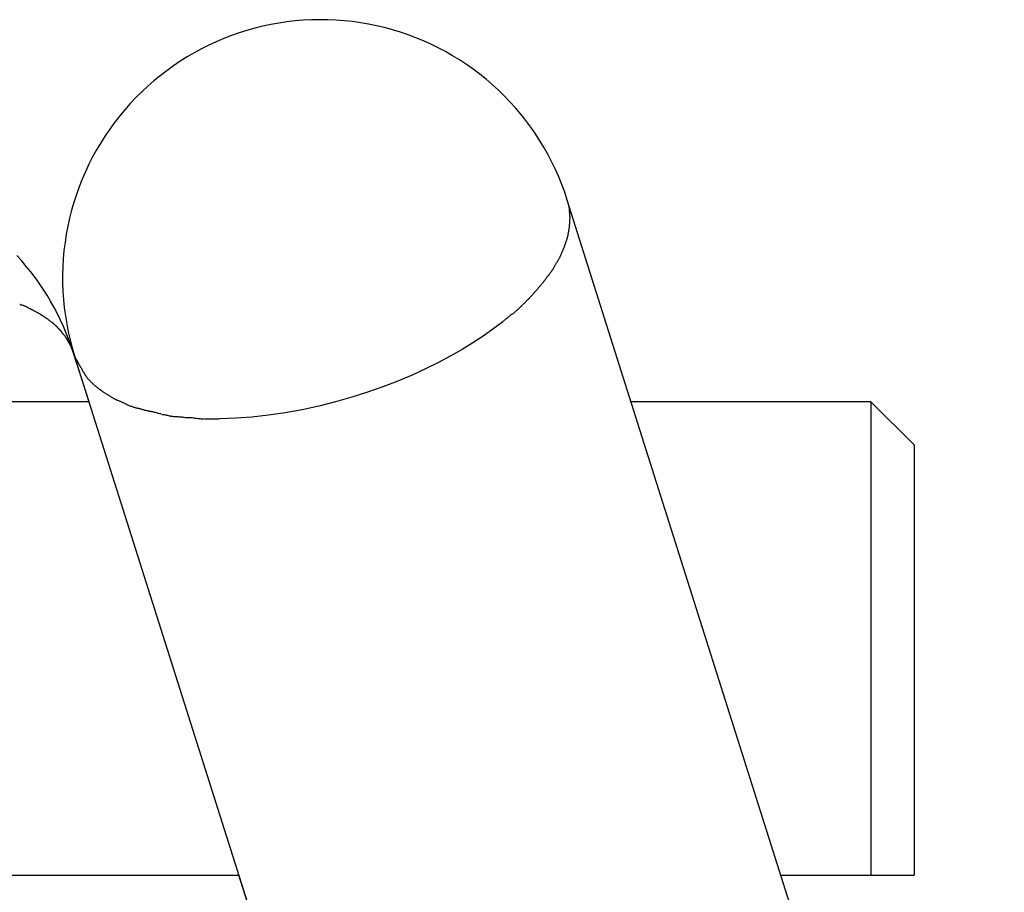
# Model space of a CAD drawing. Extents: x -25.9 to 25.9, y -15.6 to 15.6.
# Drawn here: x 5.5 to 7.8, y 13.5 to 15.6 of the extents above; entities that cross this region are included whole.
import ezdxf

# ---------------------------------------------------------------- set-up
doc = ezdxf.new("R2010")
doc.units = 0
doc.layers.get('0').update_dxf_attribs({"linetype": 'CONTINUOUS'})

msp = doc.modelspace()

# ---------------------------------------------------------------- linework, layer by layer
at = {"color": 0}
for points in [[(6.743, 15.154), (6.737, 15.1721), (6.7304, 15.1899), (6.7233, 15.2075), (6.7156, 15.2249), (6.7073, 15.242), (6.6985, 15.2589), (6.6892, 15.2754), (6.6793, 15.2917), (6.669, 15.3077), (6.6581, 15.3232), (6.6468, 15.3385), (6.635, 15.3534), (6.6227, 15.3679), (6.6099, 15.382), (6.5967, 15.3957), (6.5831, 15.4091), (6.569, 15.4219), (6.5546, 15.4343), (6.5398, 15.4462), (6.5246, 15.4577), (6.509, 15.4686), (6.4932, 15.4791), (6.4769, 15.4891), (6.4604, 15.4985), (6.4436, 15.5074), (6.4264, 15.5158), (6.4091, 15.5236), (6.3915, 15.5309), (6.3737, 15.5376), (6.3557, 15.5437), (6.3375, 15.5493), (6.3191, 15.5543), (6.3006, 15.5587), (6.2819, 15.5625), (6.2631, 15.5657), (6.2443, 15.5683), (6.2254, 15.5703), (6.2064, 15.5717), (6.1875, 15.5726), (6.1684, 15.5727), (6.1494, 15.5724), (6.1304, 15.5714), (6.1115, 15.5698), (6.0926, 15.5676), (6.0738, 15.5648), (6.055, 15.5614), (6.0365, 15.5574), (6.018, 15.5528), (5.9997, 15.5476), (5.9816, 15.5419), (5.9636, 15.5356), (5.9459, 15.5287), (5.9284, 15.5213), (5.9111, 15.5134), (5.8941, 15.5048), (5.8774, 15.4957), (5.861, 15.4861), (5.8448, 15.476), (5.829, 15.4654), (5.8136, 15.4543), (5.7985, 15.4427), (5.7838, 15.4306), (5.7695, 15.4182), (5.7556, 15.4052), (5.7422, 15.3918), (5.729, 15.3779), (5.7164, 15.3637), (5.7043, 15.349), (5.6926, 15.334), (5.6814, 15.3187), (5.6707, 15.3029), (5.6605, 15.2869), (5.6508, 15.2705), (5.6416, 15.2539), (5.6329, 15.2369), (5.6249, 15.2196), (5.6173, 15.2022), (5.6104, 15.1845), (5.6039, 15.1666), (5.5981, 15.1484), (5.5928, 15.1302), (5.5881, 15.1117), (5.584, 15.0931), (5.5805, 15.0745), (5.5776, 15.0556), (5.5752, 15.0367), (5.5736, 15.0178), (5.5724, 14.9988), (5.5719, 14.9798), (5.572, 14.9608), (5.5727, 14.9417), (5.574, 14.9228), (5.5759, 14.9039), (5.5784, 14.885), (5.5815, 14.8662), (5.5852, 14.8476), (5.5895, 14.8291), (5.5944, 14.8107), (5.5998, 14.7925)], [(7.7571, 11.9473), (6.743, 15.154)], [(6.743, 15.154), (6.7476, 15.1346)], [(6.7495, 15.1147), (6.7495, 15.1147), (6.7493, 15.1158), (6.7493, 15.117), (6.7492, 15.1182), (6.7492, 15.1196), (6.7489, 15.1208), (6.7489, 15.1222), (6.7488, 15.1234), (6.7488, 15.1249), (6.7485, 15.1261), (6.7485, 15.1274), (6.7482, 15.1286), (6.7482, 15.1301), (6.7479, 15.1313), (6.7479, 15.1325), (6.7478, 15.1337), (6.7478, 15.1349)], [(6.7495, 15.1147), (6.7495, 15.1147), (6.7493, 15.1158), (6.7493, 15.117), (6.7492, 15.1182), (6.7492, 15.1196), (6.7489, 15.1208), (6.7489, 15.1222), (6.7488, 15.1234), (6.7488, 15.1249), (6.7485, 15.1261), (6.7485, 15.1274), (6.7482, 15.1286), (6.7482, 15.1301), (6.7479, 15.1313), (6.7479, 15.1325), (6.7478, 15.1337), (6.7478, 15.1349)], [(6.7484, 15.0943), (6.7484, 15.0943), (6.7484, 15.0951), (6.7484, 15.096), (6.7484, 15.0969), (6.7487, 15.098), (6.7487, 15.0989), (6.7488, 15.1001), (6.7488, 15.1012), (6.7491, 15.1024), (6.7491, 15.1033), (6.7491, 15.1045), (6.7491, 15.1056), (6.7493, 15.1068), (6.7493, 15.1077), (6.7493, 15.1089), (6.7493, 15.1099), (6.7495, 15.1111), (6.7495, 15.1111), (6.7495, 15.1111), (6.7495, 15.1114), (6.7495, 15.1116), (6.7495, 15.1119), (6.7495, 15.1119), (6.7495, 15.1122), (6.7495, 15.1125), (6.7495, 15.1128), (6.7495, 15.1128), (6.7495, 15.1131), (6.7495, 15.1134), (6.7495, 15.1137), (6.7495, 15.1137), (6.7495, 15.114), (6.7495, 15.1143), (6.7495, 15.1146)], [(6.7484, 15.0943), (6.7484, 15.0943), (6.7484, 15.0951), (6.7484, 15.096), (6.7484, 15.0969), (6.7487, 15.098), (6.7487, 15.0989), (6.7488, 15.1001), (6.7488, 15.1012), (6.7491, 15.1024), (6.7491, 15.1033), (6.7491, 15.1045), (6.7491, 15.1056), (6.7493, 15.1068), (6.7493, 15.1077), (6.7493, 15.1089), (6.7493, 15.1099), (6.7495, 15.1111), (6.7495, 15.1111), (6.7495, 15.1111), (6.7495, 15.1114), (6.7495, 15.1116), (6.7495, 15.1119), (6.7495, 15.1119), (6.7495, 15.1122), (6.7495, 15.1125), (6.7495, 15.1128), (6.7495, 15.1128), (6.7495, 15.1131), (6.7495, 15.1134), (6.7495, 15.1137), (6.7495, 15.1137), (6.7495, 15.114), (6.7495, 15.1143), (6.7495, 15.1146)], [(6.7449, 15.0732), (6.7449, 15.0732), (6.7449, 15.0744), (6.7452, 15.0756), (6.7455, 15.0768), (6.7458, 15.0782), (6.7461, 15.0794), (6.7464, 15.0809), (6.7467, 15.0822), (6.747, 15.0837), (6.747, 15.0849), (6.7473, 15.0864), (6.7476, 15.0876), (6.7479, 15.0891), (6.7479, 15.0903), (6.7482, 15.0917), (6.7484, 15.0929), (6.7487, 15.0943)], [(6.7449, 15.0732), (6.7449, 15.0732), (6.7449, 15.0744), (6.7452, 15.0756), (6.7455, 15.0768), (6.7458, 15.0782), (6.7461, 15.0794), (6.7464, 15.0809), (6.7467, 15.0822), (6.747, 15.0837), (6.747, 15.0849), (6.7473, 15.0864), (6.7476, 15.0876), (6.7479, 15.0891), (6.7479, 15.0903), (6.7482, 15.0917), (6.7484, 15.0929), (6.7487, 15.0943)], [(6.7387, 15.0521), (6.7387, 15.0521), (6.739, 15.0533), (6.7395, 15.0545), (6.7398, 15.0557), (6.7404, 15.0572), (6.7407, 15.0584), (6.7413, 15.0599), (6.7416, 15.0611), (6.7422, 15.0626), (6.7425, 15.0638), (6.7429, 15.0653), (6.7432, 15.0665), (6.7438, 15.068), (6.7441, 15.0692), (6.7445, 15.0706), (6.7448, 15.0718), (6.7453, 15.0733)], [(6.7387, 15.0521), (6.7387, 15.0521), (6.739, 15.0533), (6.7395, 15.0545), (6.7398, 15.0557), (6.7404, 15.0572), (6.7407, 15.0584), (6.7413, 15.0599), (6.7416, 15.0611), (6.7422, 15.0626), (6.7425, 15.0638), (6.7429, 15.0653), (6.7432, 15.0665), (6.7438, 15.068), (6.7441, 15.0692), (6.7445, 15.0706), (6.7448, 15.0718), (6.7453, 15.0733)], [(6.7302, 15.0309), (6.7302, 15.0309), (6.7305, 15.0321), (6.7311, 15.0333), (6.7316, 15.0345), (6.7322, 15.0359), (6.7328, 15.0371), (6.7334, 15.0386), (6.734, 15.0398), (6.7346, 15.0413), (6.735, 15.0425), (6.7356, 15.0439), (6.7362, 15.0451), (6.7368, 15.0466), (6.7371, 15.0478), (6.7377, 15.0492), (6.738, 15.0504), (6.7386, 15.0519)], [(6.7302, 15.0309), (6.7302, 15.0309), (6.7305, 15.0321), (6.7311, 15.0333), (6.7316, 15.0345), (6.7322, 15.0359), (6.7328, 15.0371), (6.7334, 15.0386), (6.734, 15.0398), (6.7346, 15.0413), (6.735, 15.0425), (6.7356, 15.0439), (6.7362, 15.0451), (6.7368, 15.0466), (6.7371, 15.0478), (6.7377, 15.0492), (6.738, 15.0504), (6.7386, 15.0519)], [(5.5975, 14.7985), (5.5923, 14.8142), (5.5867, 14.8297), (5.5806, 14.845), (5.5742, 14.8602), (5.5673, 14.8752), (5.56, 14.89), (5.5523, 14.9046), (5.5442, 14.9189), (5.5358, 14.9331), (5.5269, 14.947), (5.5176, 14.9606), (5.508, 14.974), (5.498, 14.9872), (5.4877, 15), (5.477, 15.0125), (5.466, 15.0248)], [(6.7194, 15.0093), (6.7194, 15.0093), (6.72, 15.0103), (6.7207, 15.0115), (6.7213, 15.0127), (6.7222, 15.0141), (6.7228, 15.0153), (6.7236, 15.0168), (6.7242, 15.0182), (6.7251, 15.0197), (6.7257, 15.0209), (6.7263, 15.0224), (6.7269, 15.0238), (6.7277, 15.0253), (6.7283, 15.0265), (6.7289, 15.028), (6.7295, 15.0294), (6.7302, 15.0309)], [(6.7194, 15.0093), (6.7194, 15.0093), (6.72, 15.0103), (6.7207, 15.0115), (6.7213, 15.0127), (6.7222, 15.0141), (6.7228, 15.0153), (6.7236, 15.0168), (6.7242, 15.0182), (6.7251, 15.0197), (6.7257, 15.0209), (6.7263, 15.0224), (6.7269, 15.0238), (6.7277, 15.0253), (6.7283, 15.0265), (6.7289, 15.028), (6.7295, 15.0294), (6.7302, 15.0309)], [(6.6902, 14.9671), (6.6902, 14.9671), (6.6909, 14.968), (6.6918, 14.9692), (6.6927, 14.9704), (6.6938, 14.9718), (6.6947, 14.9732), (6.6959, 14.9747), (6.697, 14.9762), (6.6982, 14.9777), (6.6991, 14.9791), (6.7003, 14.9806), (6.7014, 14.9821), (6.7026, 14.9836), (6.7035, 14.9848), (6.7045, 14.9862), (6.7054, 14.9874), (6.7063, 14.9886)], [(6.6902, 14.9671), (6.6902, 14.9671), (6.6909, 14.968), (6.6918, 14.9692), (6.6927, 14.9704), (6.6938, 14.9718), (6.6947, 14.9732), (6.6959, 14.9747), (6.697, 14.9762), (6.6982, 14.9777), (6.6991, 14.9791), (6.7003, 14.9806), (6.7014, 14.9821), (6.7026, 14.9836), (6.7035, 14.9848), (6.7045, 14.9862), (6.7054, 14.9874), (6.7063, 14.9886)], [(6.7063, 14.9879), (6.7063, 14.9879), (6.7069, 14.9889), (6.7076, 14.9901), (6.7082, 14.9913), (6.7091, 14.9926), (6.7099, 14.9938), (6.7108, 14.9953), (6.7117, 14.9968), (6.7126, 14.9983), (6.7132, 14.9996), (6.7141, 15.0011), (6.715, 15.0026), (6.7159, 15.0041), (6.7165, 15.0054), (6.7174, 15.0069), (6.7181, 15.0082), (6.719, 15.0097)], [(6.7063, 14.9879), (6.7063, 14.9879), (6.7069, 14.9889), (6.7076, 14.9901), (6.7082, 14.9913), (6.7091, 14.9926), (6.7099, 14.9938), (6.7108, 14.9953), (6.7117, 14.9968), (6.7126, 14.9983), (6.7132, 14.9996), (6.7141, 15.0011), (6.715, 15.0026), (6.7159, 15.0041), (6.7165, 15.0054), (6.7174, 15.0069), (6.7181, 15.0082), (6.719, 15.0097)], [(6.6739, 14.9472), (6.6739, 14.9472), (6.6747, 14.948), (6.6756, 14.949), (6.6765, 14.9502), (6.6777, 14.9515), (6.6788, 14.9528), (6.68, 14.9543), (6.6812, 14.9558), (6.6824, 14.9573), (6.6833, 14.9585), (6.6845, 14.96), (6.6857, 14.9613), (6.6869, 14.9628), (6.6878, 14.964), (6.689, 14.9653), (6.6899, 14.9663), (6.691, 14.9674)], [(6.6739, 14.9472), (6.6739, 14.9472), (6.6747, 14.948), (6.6756, 14.949), (6.6765, 14.9502), (6.6777, 14.9515), (6.6788, 14.9528), (6.68, 14.9543), (6.6812, 14.9558), (6.6824, 14.9573), (6.6833, 14.9585), (6.6845, 14.96), (6.6857, 14.9613), (6.6869, 14.9628), (6.6878, 14.964), (6.689, 14.9653), (6.6899, 14.9663), (6.691, 14.9674)], [(6.6563, 14.9276), (6.6563, 14.9276), (6.6572, 14.9285), (6.6583, 14.9297), (6.6593, 14.9309), (6.6605, 14.9321), (6.6616, 14.9333), (6.6628, 14.9347), (6.664, 14.9359), (6.6652, 14.9374), (6.6662, 14.9386), (6.6674, 14.94), (6.6686, 14.9412), (6.6698, 14.9426), (6.6707, 14.9438), (6.6719, 14.945), (6.673, 14.9461), (6.6742, 14.9473)], [(6.6563, 14.9276), (6.6563, 14.9276), (6.6572, 14.9285), (6.6583, 14.9297), (6.6593, 14.9309), (6.6605, 14.9321), (6.6616, 14.9333), (6.6628, 14.9347), (6.664, 14.9359), (6.6652, 14.9374), (6.6662, 14.9386), (6.6674, 14.94), (6.6686, 14.9412), (6.6698, 14.9426), (6.6707, 14.9438), (6.6719, 14.945), (6.673, 14.9461), (6.6742, 14.9473)], [(6.6358, 14.9071), (6.6358, 14.9071), (6.6366, 14.9079), (6.6376, 14.9089), (6.6387, 14.91), (6.64, 14.9113), (6.6413, 14.9126), (6.6428, 14.9141), (6.6443, 14.9156), (6.6458, 14.9171), (6.6472, 14.9185), (6.6487, 14.92), (6.6501, 14.9213), (6.6516, 14.9228), (6.6528, 14.924), (6.654, 14.9252), (6.655, 14.9262), (6.6561, 14.9273)], [(6.6358, 14.9071), (6.6358, 14.9071), (6.6366, 14.9079), (6.6376, 14.9089), (6.6387, 14.91), (6.64, 14.9113), (6.6413, 14.9126), (6.6428, 14.9141), (6.6443, 14.9156), (6.6458, 14.9171), (6.6472, 14.9185), (6.6487, 14.92), (6.6501, 14.9213), (6.6516, 14.9228), (6.6528, 14.924), (6.654, 14.9252), (6.655, 14.9262), (6.6561, 14.9273)], [(5.4901, 14.9053), (5.4901, 14.9053), (5.4889, 14.9056), (5.488, 14.9061), (5.4868, 14.9064), (5.4859, 14.907), (5.4847, 14.9073), (5.4835, 14.9079), (5.4823, 14.9082), (5.4813, 14.9088), (5.4801, 14.9091), (5.4789, 14.9094), (5.4777, 14.9097), (5.4766, 14.9102), (5.4754, 14.9105), (5.4745, 14.9108), (5.4736, 14.9111), (5.4727, 14.9115)], [(5.4901, 14.9053), (5.4901, 14.9053), (5.4889, 14.9056), (5.488, 14.9061), (5.4868, 14.9064), (5.4859, 14.907), (5.4847, 14.9073), (5.4835, 14.9079), (5.4823, 14.9082), (5.4813, 14.9088), (5.4801, 14.9091), (5.4789, 14.9094), (5.4777, 14.9097), (5.4766, 14.9102), (5.4754, 14.9105), (5.4745, 14.9108), (5.4736, 14.9111), (5.4727, 14.9115)], [(5.5054, 14.897), (5.5054, 14.897), (5.5044, 14.8973), (5.5035, 14.8978), (5.5026, 14.8981), (5.5017, 14.8987), (5.5005, 14.899), (5.4996, 14.8996), (5.4986, 14.9002), (5.4977, 14.9008), (5.4965, 14.9011), (5.4956, 14.9017), (5.4945, 14.9022), (5.4936, 14.9028), (5.4927, 14.9031), (5.4918, 14.9037), (5.4909, 14.9041), (5.4901, 14.9047)], [(5.5054, 14.897), (5.5054, 14.897), (5.5044, 14.8973), (5.5035, 14.8978), (5.5026, 14.8981), (5.5017, 14.8987), (5.5005, 14.899), (5.4996, 14.8996), (5.4986, 14.9002), (5.4977, 14.9008), (5.4965, 14.9011), (5.4956, 14.9017), (5.4945, 14.9022), (5.4936, 14.9028), (5.4927, 14.9031), (5.4918, 14.9037), (5.4909, 14.9041), (5.4901, 14.9047)], [(5.5207, 14.8889), (5.5207, 14.8889), (5.5198, 14.8892), (5.519, 14.8896), (5.5181, 14.8899), (5.5172, 14.8905), (5.516, 14.891), (5.5151, 14.8916), (5.5142, 14.8922), (5.5133, 14.8928), (5.5121, 14.8931), (5.5112, 14.8937), (5.5102, 14.8943), (5.5093, 14.8949), (5.5084, 14.8952), (5.5075, 14.8958), (5.5067, 14.8962), (5.5061, 14.8968)], [(5.5207, 14.8889), (5.5207, 14.8889), (5.5198, 14.8892), (5.519, 14.8896), (5.5181, 14.8899), (5.5172, 14.8905), (5.516, 14.891), (5.5151, 14.8916), (5.5142, 14.8922), (5.5133, 14.8928), (5.5121, 14.8931), (5.5112, 14.8937), (5.5102, 14.8943), (5.5093, 14.8949), (5.5084, 14.8952), (5.5075, 14.8958), (5.5067, 14.8962), (5.5061, 14.8968)], [(6.6159, 14.8895), (6.6159, 14.8895), (6.6171, 14.8903), (6.6185, 14.8913), (6.6198, 14.8924), (6.6213, 14.8936), (6.6225, 14.8948), (6.624, 14.896), (6.6255, 14.8972), (6.627, 14.8986), (6.6282, 14.8998), (6.6296, 14.901), (6.6308, 14.9022), (6.6322, 14.9035), (6.6332, 14.9045), (6.6344, 14.9057), (6.6353, 14.9067), (6.6364, 14.9078)], [(6.6159, 14.8895), (6.6159, 14.8895), (6.6171, 14.8903), (6.6185, 14.8913), (6.6198, 14.8924), (6.6213, 14.8936), (6.6225, 14.8948), (6.624, 14.896), (6.6255, 14.8972), (6.627, 14.8986), (6.6282, 14.8998), (6.6296, 14.901), (6.6308, 14.9022), (6.6322, 14.9035), (6.6332, 14.9045), (6.6344, 14.9057), (6.6353, 14.9067), (6.6364, 14.9078)], [(5.5339, 14.8795), (5.5339, 14.8795), (5.533, 14.8798), (5.5324, 14.8804), (5.5315, 14.8809), (5.5309, 14.8815), (5.53, 14.882), (5.5291, 14.8826), (5.5282, 14.8832), (5.5276, 14.8838), (5.5267, 14.8843), (5.5258, 14.8849), (5.5249, 14.8855), (5.524, 14.8861), (5.5231, 14.8865), (5.5223, 14.8871), (5.5214, 14.8877), (5.5208, 14.8883)], [(5.5339, 14.8795), (5.5339, 14.8795), (5.533, 14.8798), (5.5324, 14.8804), (5.5315, 14.8809), (5.5309, 14.8815), (5.53, 14.882), (5.5291, 14.8826), (5.5282, 14.8832), (5.5276, 14.8838), (5.5267, 14.8843), (5.5258, 14.8849), (5.5249, 14.8855), (5.524, 14.8861), (5.5231, 14.8865), (5.5223, 14.8871), (5.5214, 14.8877), (5.5208, 14.8883)], [(5.5461, 14.8707), (5.5461, 14.8707), (5.5453, 14.871), (5.5447, 14.8715), (5.5439, 14.8721), (5.5433, 14.8727), (5.5424, 14.8733), (5.5416, 14.8739), (5.5407, 14.8745), (5.5401, 14.8753), (5.5392, 14.8759), (5.5384, 14.8765), (5.5375, 14.8771), (5.5369, 14.8779), (5.536, 14.8784), (5.5354, 14.879), (5.5348, 14.8795), (5.5343, 14.8801)], [(5.5461, 14.8707), (5.5461, 14.8707), (5.5453, 14.871), (5.5447, 14.8715), (5.5439, 14.8721), (5.5433, 14.8727), (5.5424, 14.8733), (5.5416, 14.8739), (5.5407, 14.8745), (5.5401, 14.8753), (5.5392, 14.8759), (5.5384, 14.8765), (5.5375, 14.8771), (5.5369, 14.8779), (5.536, 14.8784), (5.5354, 14.879), (5.5348, 14.8795), (5.5343, 14.8801)], [(6.5935, 14.8724), (6.5935, 14.8724), (6.5944, 14.8729), (6.5956, 14.8737), (6.5969, 14.8746), (6.5984, 14.8758), (6.5999, 14.877), (6.6015, 14.8783), (6.603, 14.8797), (6.6048, 14.8812), (6.6063, 14.8824), (6.608, 14.8839), (6.6095, 14.8851), (6.6111, 14.8865), (6.6124, 14.8875), (6.6138, 14.8886), (6.615, 14.8893), (6.6162, 14.8901)], [(6.5935, 14.8724), (6.5935, 14.8724), (6.5944, 14.8729), (6.5956, 14.8737), (6.5969, 14.8746), (6.5984, 14.8758), (6.5999, 14.877), (6.6015, 14.8783), (6.603, 14.8797), (6.6048, 14.8812), (6.6063, 14.8824), (6.608, 14.8839), (6.6095, 14.8851), (6.6111, 14.8865), (6.6124, 14.8875), (6.6138, 14.8886), (6.615, 14.8893), (6.6162, 14.8901)], [(5.5575, 14.8609), (5.5575, 14.8609), (5.5568, 14.8614), (5.5562, 14.862), (5.5556, 14.8626), (5.555, 14.8633), (5.5541, 14.8639), (5.5535, 14.8646), (5.5527, 14.8652), (5.5521, 14.8661), (5.5512, 14.8667), (5.5506, 14.8673), (5.5498, 14.8679), (5.5492, 14.8687), (5.5485, 14.8692), (5.5479, 14.8698), (5.5473, 14.8703), (5.5468, 14.8709)], [(5.5575, 14.8609), (5.5575, 14.8609), (5.5568, 14.8614), (5.5562, 14.862), (5.5556, 14.8626), (5.555, 14.8633), (5.5541, 14.8639), (5.5535, 14.8646), (5.5527, 14.8652), (5.5521, 14.8661), (5.5512, 14.8667), (5.5506, 14.8673), (5.5498, 14.8679), (5.5492, 14.8687), (5.5485, 14.8692), (5.5479, 14.8698), (5.5473, 14.8703), (5.5468, 14.8709)], [(5.5669, 14.8509), (5.5669, 14.8509), (5.5663, 14.8515), (5.5657, 14.8521), (5.5651, 14.8527), (5.5646, 14.8533), (5.564, 14.8539), (5.5634, 14.8545), (5.5628, 14.8551), (5.5624, 14.856), (5.5618, 14.8566), (5.5612, 14.8572), (5.5606, 14.8578), (5.56, 14.8584), (5.5594, 14.8589), (5.5588, 14.8595), (5.5582, 14.8601), (5.5577, 14.8607)], [(5.5669, 14.8509), (5.5669, 14.8509), (5.5663, 14.8515), (5.5657, 14.8521), (5.5651, 14.8527), (5.5646, 14.8533), (5.564, 14.8539), (5.5634, 14.8545), (5.5628, 14.8551), (5.5624, 14.856), (5.5618, 14.8566), (5.5612, 14.8572), (5.5606, 14.8578), (5.56, 14.8584), (5.5594, 14.8589), (5.5588, 14.8595), (5.5582, 14.8601), (5.5577, 14.8607)], [(5.5752, 14.8407), (5.5752, 14.8407), (5.5746, 14.8412), (5.5741, 14.8418), (5.5735, 14.8424), (5.5732, 14.8431), (5.5726, 14.8437), (5.5721, 14.8443), (5.5715, 14.8449), (5.5712, 14.8458), (5.5706, 14.8464), (5.57, 14.847), (5.5694, 14.8476), (5.5691, 14.8485), (5.5685, 14.8491), (5.5682, 14.8497), (5.5676, 14.8503), (5.5673, 14.8511)], [(5.5752, 14.8407), (5.5752, 14.8407), (5.5746, 14.8412), (5.5741, 14.8418), (5.5735, 14.8424), (5.5732, 14.8431), (5.5726, 14.8437), (5.5721, 14.8443), (5.5715, 14.8449), (5.5712, 14.8458), (5.5706, 14.8464), (5.57, 14.847), (5.5694, 14.8476), (5.5691, 14.8485), (5.5685, 14.8491), (5.5682, 14.8497), (5.5676, 14.8503), (5.5673, 14.8511)], [(6.5931, 14.871), (6.5706, 14.854), (6.5475, 14.8377), (6.5238, 14.8223), (6.4991, 14.8071), (6.4726, 14.792), (6.4442, 14.7769), (6.4143, 14.7621), (6.3828, 14.7476), (6.3497, 14.7337), (6.3153, 14.7203), (6.2796, 14.7076), (6.2428, 14.6959), (6.205, 14.6851), (6.1665, 14.6754), (6.1276, 14.667), (6.0885, 14.6598), (6.0495, 14.6542), (6.0108, 14.6499), (5.9728, 14.6472), (5.9357, 14.6461)], [(5.5828, 14.8303), (5.5828, 14.8303), (5.5822, 14.8308), (5.5819, 14.8314), (5.5815, 14.832), (5.5812, 14.8326), (5.5806, 14.8332), (5.5803, 14.834), (5.5797, 14.8346), (5.5794, 14.8355), (5.5788, 14.8361), (5.5783, 14.8369), (5.5777, 14.8375), (5.5774, 14.8384), (5.5768, 14.839), (5.5765, 14.8396), (5.5759, 14.8402), (5.5756, 14.841)], [(5.5828, 14.8303), (5.5828, 14.8303), (5.5822, 14.8308), (5.5819, 14.8314), (5.5815, 14.832), (5.5812, 14.8326), (5.5806, 14.8332), (5.5803, 14.834), (5.5797, 14.8346), (5.5794, 14.8355), (5.5788, 14.8361), (5.5783, 14.8369), (5.5777, 14.8375), (5.5774, 14.8384), (5.5768, 14.839), (5.5765, 14.8396), (5.5759, 14.8402), (5.5756, 14.841)], [(5.5884, 14.82), (5.5884, 14.82), (5.5878, 14.8206), (5.5875, 14.8212), (5.5871, 14.8218), (5.5868, 14.8225), (5.5862, 14.8231), (5.5859, 14.8239), (5.5856, 14.8245), (5.5853, 14.8254), (5.5847, 14.826), (5.5844, 14.8266), (5.5839, 14.8272), (5.5836, 14.8281), (5.5832, 14.8287), (5.5829, 14.8293), (5.5826, 14.8299), (5.5823, 14.8305)], [(5.5884, 14.82), (5.5884, 14.82), (5.5878, 14.8206), (5.5875, 14.8212), (5.5871, 14.8218), (5.5868, 14.8225), (5.5862, 14.8231), (5.5859, 14.8239), (5.5856, 14.8245), (5.5853, 14.8254), (5.5847, 14.826), (5.5844, 14.8266), (5.5839, 14.8272), (5.5836, 14.8281), (5.5832, 14.8287), (5.5829, 14.8293), (5.5826, 14.8299), (5.5823, 14.8305)], [(5.5936, 14.8092), (5.5936, 14.8092), (5.5933, 14.8097), (5.593, 14.8103), (5.5927, 14.8109), (5.5925, 14.8116), (5.5921, 14.8122), (5.5918, 14.8131), (5.5915, 14.8137), (5.5912, 14.8146), (5.5906, 14.8152), (5.5903, 14.816), (5.59, 14.8166), (5.5897, 14.8175), (5.5894, 14.8181), (5.5891, 14.8187), (5.5888, 14.8193), (5.5886, 14.8201)], [(5.5936, 14.8092), (5.5936, 14.8092), (5.5933, 14.8097), (5.593, 14.8103), (5.5927, 14.8109), (5.5925, 14.8116), (5.5921, 14.8122), (5.5918, 14.8131), (5.5915, 14.8137), (5.5912, 14.8146), (5.5906, 14.8152), (5.5903, 14.816), (5.59, 14.8166), (5.5897, 14.8175), (5.5894, 14.8181), (5.5891, 14.8187), (5.5888, 14.8193), (5.5886, 14.8201)], [(5.5975, 14.7985), (5.5936, 14.8093)], [(5.6333, 14.6851), (5.5975, 14.7985)], [(5.5996, 14.7922), (5.5996, 14.7922), (5.6004, 14.7901), (5.6013, 14.7882), (5.6022, 14.7861), (5.6034, 14.7843), (5.6044, 14.7822), (5.6056, 14.7801), (5.6068, 14.778), (5.608, 14.7761), (5.6091, 14.774), (5.6103, 14.772), (5.6115, 14.7699), (5.6127, 14.7681), (5.6138, 14.7661), (5.615, 14.7643), (5.6161, 14.7625), (5.6173, 14.7609)], [(5.5996, 14.7922), (5.5996, 14.7922), (5.6004, 14.7901), (5.6013, 14.7882), (5.6022, 14.7861), (5.6034, 14.7843), (5.6044, 14.7822), (5.6056, 14.7801), (5.6068, 14.778), (5.608, 14.7761), (5.6091, 14.774), (5.6103, 14.772), (5.6115, 14.7699), (5.6127, 14.7681), (5.6138, 14.7661), (5.615, 14.7643), (5.6161, 14.7625), (5.6173, 14.7609)], [(6.614, 11.5858), (5.5998, 14.7925)], [(5.6168, 14.7609), (5.6168, 14.7609), (5.6174, 14.7592), (5.6183, 14.7577), (5.6192, 14.7562), (5.6201, 14.7547), (5.621, 14.753), (5.6219, 14.7515), (5.6228, 14.75), (5.6239, 14.7485), (5.6248, 14.7469), (5.6259, 14.7454), (5.6268, 14.7439), (5.628, 14.7424), (5.6289, 14.7409), (5.6301, 14.7396), (5.6312, 14.7383), (5.6324, 14.7371)], [(5.6168, 14.7609), (5.6168, 14.7609), (5.6174, 14.7592), (5.6183, 14.7577), (5.6192, 14.7562), (5.6201, 14.7547), (5.621, 14.753), (5.6219, 14.7515), (5.6228, 14.75), (5.6239, 14.7485), (5.6248, 14.7469), (5.6259, 14.7454), (5.6268, 14.7439), (5.628, 14.7424), (5.6289, 14.7409), (5.6301, 14.7396), (5.6312, 14.7383), (5.6324, 14.7371)], [(5.6329, 14.7375), (5.6329, 14.7375), (5.6335, 14.7366), (5.6342, 14.7357), (5.6349, 14.7348), (5.6358, 14.7339), (5.6367, 14.7328), (5.6376, 14.7319), (5.6385, 14.731), (5.6395, 14.7301), (5.6404, 14.7289), (5.6413, 14.728), (5.6422, 14.7271), (5.6433, 14.7262), (5.6442, 14.7253), (5.6451, 14.7244), (5.646, 14.7235), (5.6469, 14.7228)], [(5.6329, 14.7375), (5.6329, 14.7375), (5.6335, 14.7366), (5.6342, 14.7357), (5.6349, 14.7348), (5.6358, 14.7339), (5.6367, 14.7328), (5.6376, 14.7319), (5.6385, 14.731), (5.6395, 14.7301), (5.6404, 14.7289), (5.6413, 14.728), (5.6422, 14.7271), (5.6433, 14.7262), (5.6442, 14.7253), (5.6451, 14.7244), (5.646, 14.7235), (5.6469, 14.7228)], [(5.6475, 14.7227), (5.6475, 14.7227), (5.6481, 14.7221), (5.6488, 14.7217), (5.6496, 14.7211), (5.6505, 14.7205), (5.6514, 14.7196), (5.6523, 14.7189), (5.6532, 14.718), (5.6543, 14.7174), (5.6552, 14.7165), (5.6561, 14.7157), (5.657, 14.7149), (5.6581, 14.7143), (5.6588, 14.7137), (5.6597, 14.7131), (5.6604, 14.7127), (5.6613, 14.7124)], [(5.6475, 14.7227), (5.6475, 14.7227), (5.6481, 14.7221), (5.6488, 14.7217), (5.6496, 14.7211), (5.6505, 14.7205), (5.6514, 14.7196), (5.6523, 14.7189), (5.6532, 14.718), (5.6543, 14.7174), (5.6552, 14.7165), (5.6561, 14.7157), (5.657, 14.7149), (5.6581, 14.7143), (5.6588, 14.7137), (5.6597, 14.7131), (5.6604, 14.7127), (5.6613, 14.7124)], [(5.6613, 14.7122), (5.6613, 14.7122), (5.662, 14.7114), (5.6629, 14.7108), (5.6638, 14.71), (5.6649, 14.7094), (5.666, 14.7085), (5.6672, 14.7079), (5.6684, 14.707), (5.6696, 14.7064), (5.6708, 14.7055), (5.672, 14.7049), (5.6732, 14.704), (5.6744, 14.7034), (5.6754, 14.7026), (5.6766, 14.702), (5.6776, 14.7014), (5.6788, 14.7009)], [(5.6613, 14.7122), (5.6613, 14.7122), (5.662, 14.7114), (5.6629, 14.7108), (5.6638, 14.71), (5.6649, 14.7094), (5.666, 14.7085), (5.6672, 14.7079), (5.6684, 14.707), (5.6696, 14.7064), (5.6708, 14.7055), (5.672, 14.7049), (5.6732, 14.704), (5.6744, 14.7034), (5.6754, 14.7026), (5.6766, 14.702), (5.6776, 14.7014), (5.6788, 14.7009)], [(5.6792, 14.7006), (5.6792, 14.7006), (5.6801, 14.6998), (5.6811, 14.6992), (5.6822, 14.6984), (5.6834, 14.6978), (5.6846, 14.6969), (5.6858, 14.6963), (5.687, 14.6955), (5.6884, 14.6949), (5.6896, 14.694), (5.6909, 14.6934), (5.6921, 14.6925), (5.6936, 14.6919), (5.6948, 14.6911), (5.696, 14.6905), (5.6972, 14.6899), (5.6986, 14.6894)], [(5.6792, 14.7006), (5.6792, 14.7006), (5.6801, 14.6998), (5.6811, 14.6992), (5.6822, 14.6984), (5.6834, 14.6978), (5.6846, 14.6969), (5.6858, 14.6963), (5.687, 14.6955), (5.6884, 14.6949), (5.6896, 14.694), (5.6909, 14.6934), (5.6921, 14.6925), (5.6936, 14.6919), (5.6948, 14.6911), (5.696, 14.6905), (5.6972, 14.6899), (5.6986, 14.6894)], [(5.6338, 14.6851), (4.6251, 14.6851)], [(5.6992, 14.6896), (5.6992, 14.6896), (5.7004, 14.689), (5.7017, 14.6884), (5.7029, 14.6878), (5.7044, 14.6873), (5.7056, 14.6867), (5.7071, 14.6861), (5.7085, 14.6855), (5.71, 14.6849), (5.7112, 14.6841), (5.7127, 14.6835), (5.714, 14.6829), (5.7155, 14.6823), (5.7167, 14.6817), (5.7182, 14.6811), (5.7194, 14.6805), (5.7209, 14.6801)], [(5.6992, 14.6896), (5.6992, 14.6896), (5.7004, 14.689), (5.7017, 14.6884), (5.7029, 14.6878), (5.7044, 14.6873), (5.7056, 14.6867), (5.7071, 14.6861), (5.7085, 14.6855), (5.71, 14.6849), (5.7112, 14.6841), (5.7127, 14.6835), (5.714, 14.6829), (5.7155, 14.6823), (5.7167, 14.6817), (5.7182, 14.6811), (5.7194, 14.6805), (5.7209, 14.6801)], [(5.7209, 14.6789), (5.7209, 14.6789), (5.7221, 14.6783), (5.7235, 14.6779), (5.725, 14.6773), (5.7266, 14.6769), (5.7281, 14.6763), (5.7299, 14.6757), (5.7316, 14.6751), (5.7334, 14.6746), (5.7349, 14.6739), (5.7367, 14.6733), (5.7384, 14.6727), (5.7402, 14.6722), (5.7417, 14.6716), (5.7433, 14.6712), (5.7447, 14.6708), (5.7462, 14.6705)], [(5.7209, 14.6789), (5.7209, 14.6789), (5.7221, 14.6783), (5.7235, 14.6779), (5.725, 14.6773), (5.7266, 14.6769), (5.7281, 14.6763), (5.7299, 14.6757), (5.7316, 14.6751), (5.7334, 14.6746), (5.7349, 14.6739), (5.7367, 14.6733), (5.7384, 14.6727), (5.7402, 14.6722), (5.7417, 14.6716), (5.7433, 14.6712), (5.7447, 14.6708), (5.7462, 14.6705)], [(5.7453, 14.6713), (5.7453, 14.6713), (5.7467, 14.6707), (5.7482, 14.6704), (5.7498, 14.6699), (5.7516, 14.6696), (5.7534, 14.669), (5.7553, 14.6685), (5.7571, 14.6679), (5.7592, 14.6676), (5.761, 14.667), (5.7628, 14.6664), (5.7646, 14.6658), (5.7666, 14.6655), (5.7682, 14.6649), (5.77, 14.6646), (5.7715, 14.6642), (5.7731, 14.6639)], [(5.7453, 14.6713), (5.7453, 14.6713), (5.7467, 14.6707), (5.7482, 14.6704), (5.7498, 14.6699), (5.7516, 14.6696), (5.7534, 14.669), (5.7553, 14.6685), (5.7571, 14.6679), (5.7592, 14.6676), (5.761, 14.667), (5.7628, 14.6664), (5.7646, 14.6658), (5.7666, 14.6655), (5.7682, 14.6649), (5.77, 14.6646), (5.7715, 14.6642), (5.7731, 14.6639)], [(7.4477, 14.6851), (6.8913, 14.6851)], [(7.4477, 14.6851), (7.4477, 13.5861)], [(7.5477, 14.5852), (7.4477, 14.6851)], [(5.7722, 14.6643), (5.7722, 14.6643), (5.7733, 14.6641), (5.7749, 14.664), (5.7766, 14.6636), (5.7785, 14.6633), (5.7804, 14.6627), (5.7825, 14.6622), (5.7846, 14.6616), (5.7869, 14.6611), (5.789, 14.6605), (5.7911, 14.6599), (5.7932, 14.6593), (5.7953, 14.6589), (5.7971, 14.6584), (5.7989, 14.6581), (5.8004, 14.6579), (5.8018, 14.6579)], [(5.7722, 14.6643), (5.7722, 14.6643), (5.7733, 14.6641), (5.7749, 14.664), (5.7766, 14.6636), (5.7785, 14.6633), (5.7804, 14.6627), (5.7825, 14.6622), (5.7846, 14.6616), (5.7869, 14.6611), (5.789, 14.6605), (5.7911, 14.6599), (5.7932, 14.6593), (5.7953, 14.6589), (5.7971, 14.6584), (5.7989, 14.6581), (5.8004, 14.6579), (5.8018, 14.6579)], [(5.8031, 14.6563), (5.8031, 14.6563), (5.8045, 14.6561), (5.806, 14.656), (5.8077, 14.6557), (5.8096, 14.6554), (5.8114, 14.6549), (5.8134, 14.6546), (5.8155, 14.6541), (5.8176, 14.6538), (5.8194, 14.6532), (5.8215, 14.6529), (5.8234, 14.6524), (5.8255, 14.6521), (5.8273, 14.6518), (5.8291, 14.6515), (5.8306, 14.6514), (5.8323, 14.6514)], [(5.8031, 14.6563), (5.8031, 14.6563), (5.8045, 14.6561), (5.806, 14.656), (5.8077, 14.6557), (5.8096, 14.6554), (5.8114, 14.6549), (5.8134, 14.6546), (5.8155, 14.6541), (5.8176, 14.6538), (5.8194, 14.6532), (5.8215, 14.6529), (5.8234, 14.6524), (5.8255, 14.6521), (5.8273, 14.6518), (5.8291, 14.6515), (5.8306, 14.6514), (5.8323, 14.6514)], [(5.8328, 14.6516), (5.8328, 14.6516), (5.8339, 14.6514), (5.8355, 14.6514), (5.8373, 14.6511), (5.8395, 14.6511), (5.8417, 14.6508), (5.8441, 14.6505), (5.8467, 14.6502), (5.8494, 14.6502), (5.8518, 14.6499), (5.8544, 14.6496), (5.8568, 14.6493), (5.8592, 14.6491), (5.8612, 14.6488), (5.8632, 14.6488), (5.8648, 14.6488), (5.8661, 14.6488)], [(5.8328, 14.6516), (5.8328, 14.6516), (5.8339, 14.6514), (5.8355, 14.6514), (5.8373, 14.6511), (5.8395, 14.6511), (5.8417, 14.6508), (5.8441, 14.6505), (5.8467, 14.6502), (5.8494, 14.6502), (5.8518, 14.6499), (5.8544, 14.6496), (5.8568, 14.6493), (5.8592, 14.6491), (5.8612, 14.6488), (5.8632, 14.6488), (5.8648, 14.6488), (5.8661, 14.6488)], [(5.8657, 14.6492), (5.8657, 14.6492), (5.8668, 14.649), (5.8684, 14.649), (5.8701, 14.6487), (5.8722, 14.6487), (5.8742, 14.6484), (5.8765, 14.6481), (5.8789, 14.6478), (5.8814, 14.6476), (5.8838, 14.6473), (5.8863, 14.647), (5.8887, 14.6467), (5.8912, 14.6465), (5.8934, 14.6462), (5.8957, 14.6461), (5.8976, 14.6461), (5.8996, 14.6461)], [(5.8657, 14.6492), (5.8657, 14.6492), (5.8668, 14.649), (5.8684, 14.649), (5.8701, 14.6487), (5.8722, 14.6487), (5.8742, 14.6484), (5.8765, 14.6481), (5.8789, 14.6478), (5.8814, 14.6476), (5.8838, 14.6473), (5.8863, 14.647), (5.8887, 14.6467), (5.8912, 14.6465), (5.8934, 14.6462), (5.8957, 14.6461), (5.8976, 14.6461), (5.8996, 14.6461)], [(5.9014, 14.6461), (5.9014, 14.6461), (5.9026, 14.6461), (5.9041, 14.6461), (5.9057, 14.6461), (5.9075, 14.6461), (5.9092, 14.6461), (5.9111, 14.6461), (5.9129, 14.6461), (5.915, 14.6461), (5.9168, 14.6461), (5.9186, 14.6461), (5.9204, 14.6461), (5.9223, 14.6461), (5.9239, 14.6461), (5.9257, 14.6461), (5.9272, 14.6461), (5.9287, 14.6461), (5.9287, 14.6461), (5.9287, 14.6461), (5.9289, 14.6461), (5.9292, 14.6461), (5.9297, 14.6461), (5.9301, 14.6461), (5.9307, 14.6461), (5.9313, 14.6461), (5.9321, 14.6461), (5.9326, 14.6461), (5.9332, 14.6461), (5.9337, 14.6461), (5.9343, 14.6461), (5.9346, 14.6461), (5.9351, 14.6461), (5.9353, 14.6461), (5.9355, 14.6461)], [(5.9014, 14.6461), (5.9014, 14.6461), (5.9026, 14.6461), (5.9041, 14.6461), (5.9057, 14.6461), (5.9075, 14.6461), (5.9092, 14.6461), (5.9111, 14.6461), (5.9129, 14.6461), (5.915, 14.6461), (5.9168, 14.6461), (5.9186, 14.6461), (5.9204, 14.6461), (5.9223, 14.6461), (5.9239, 14.6461), (5.9257, 14.6461), (5.9272, 14.6461), (5.9287, 14.6461), (5.9287, 14.6461), (5.9287, 14.6461), (5.9289, 14.6461), (5.9292, 14.6461), (5.9297, 14.6461), (5.9301, 14.6461), (5.9307, 14.6461), (5.9313, 14.6461), (5.9321, 14.6461), (5.9326, 14.6461), (5.9332, 14.6461), (5.9337, 14.6461), (5.9343, 14.6461), (5.9346, 14.6461), (5.9351, 14.6461), (5.9353, 14.6461), (5.9355, 14.6461)], [(7.5477, 14.5852), (7.5477, 13.5861)], [(-13.1084, 13.5861), (5.9813, 13.5861)], [(6.6135, 11.5858), (5.9809, 13.5861)], [(7.2389, 13.5861), (7.4477, 13.5861)], [(7.4477, 13.5861), (7.5477, 13.5861)]]:
    msp.add_lwpolyline(points, dxfattribs=at)

doc.saveas('drawing.dxf')
